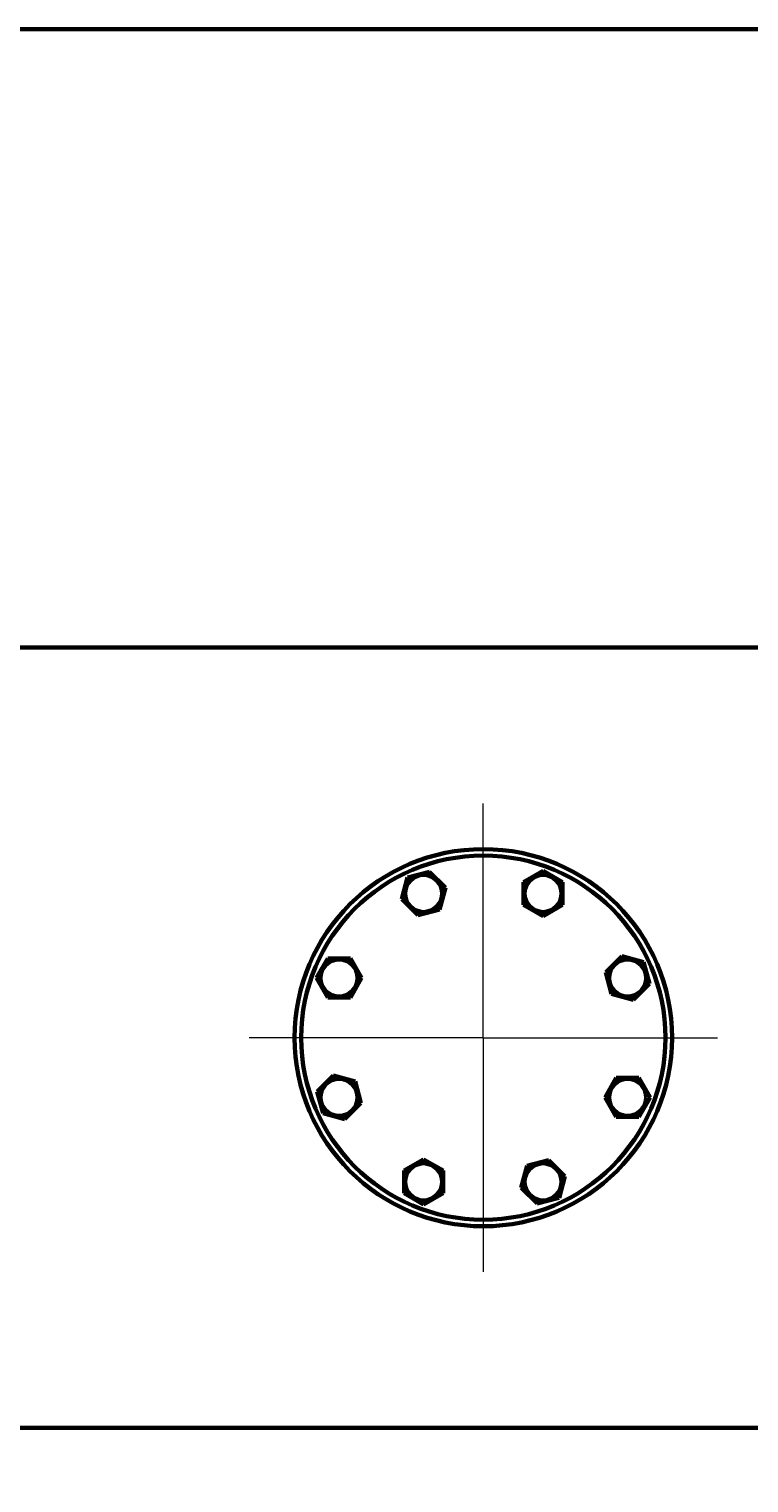
# Model space of a CAD drawing. Units: millimetres. Extents: x -58 to 5857, y -40 to 4931.
# Drawn here: x 1618 to 2171, y 588 to 1706 of the extents above; entities that cross this region are included whole.
import ezdxf

# ---------------------------------------------------------------- set-up
doc = ezdxf.new("R2010")
doc.units = ezdxf.units.MM
for name, pattern in [('K5LT_AXLED', [16.607964, 12.107964, -1.5, 1.5, -1.5]), ('K5LT_BASIC', [0]), ('K5LT_THIN', [0])]:
    doc.linetypes.add(name, pattern=pattern)
doc.layers.add('Системный слой', color=7, linetype='Continuous')
doc.styles.add('KDIMTEXTSTYLE', font='GOST_AU.SHX', dxfattribs={"width": 0.96, "oblique": 15, "height": 5})
doc.dimstyles.new('KDIMSTYLE (0.05)', dxfattribs={"dimtxt": 5, "dimasz": 1, "dimexe": 2, "dimexo": 0, "dimgap": 1, "dimtad": 1, "dimlfac": 20, "dimtxsty": 'KDIMTEXTSTYLE', "dimsah": 1, "dimcen": 0, "dimdle": 1, "dimadec": 0, "dimazin": 0, "dimtfac": 0.667, "dimtmove": 0, "dimatfit": 3, "dimfxl": 1, "dimtvp": 1, "dimtolj": 1, "dimtzin": 0, "dimarcsym": 0})

# ---------------------------------------------------------------- blocks, each defined once
blk = doc.blocks.new('U22')
at = {"layer": 'Системный слой', "color": 30, "linetype": 'K5LT_AXLED', "lineweight": 18, "true_color": 0xff8000}
for q in [(230.277, 188.579), (221.277, 179.579), (230.277, 170.579), (239.277, 179.579)]:
    blk.add_line((230.277, 179.579), q, dxfattribs=at)
blk = doc.blocks.new('KDIMARROW_01')
at = {"layer": 'Системный слой'}
blk.add_hatch(color=0, dxfattribs=at).paths.add_polyline_path([(0, 0), (-5, 0.7), (-4.5, 0), (-5, -0.7)])
at = {"layer": 'Системный слой', "color": 0, "linetype": 'K5LT_THIN', "lineweight": 18}
for p, q in [((-4.5, 0), (-5, 0.7)), ((-5, 0.7), (0, 0)), ((0, 0), (-5, -0.7)), ((-5, -0.7), (-4.5, 0)), ((0, 0), (-1, 0))]:
    blk.add_line(p, q, dxfattribs=at)
blk = doc.blocks.new('D9')
at = {"layer": 'Defpoints', "color": 0, "transparency": 16777216}
for p in [(51.9, 1203.6), (3175.4, 736.1), (51.9, -26.9)]:
    blk.add_point(p, dxfattribs=at)
at = {"layer": 'Системный слой', "color": 0, "lineweight": -2, "transparency": 16777216}
for p, q in [((51.9, 1203.6), (51.9, -28.9)), ((3175.4, 736.1), (3175.4, -28.9)), ((3174.4, -26.9), (52.9, -26.9))]:
    blk.add_line(p, q, dxfattribs=at)
at = {"layer": 'Системный слой', "color": 0, "lineweight": -2, "transparency": 16777216, "rotation": 180}
blk.add_blockref('KDIMARROW_01', (51.9, -26.9), dxfattribs=at)
at = {"layer": 'Системный слой', "color": 0, "lineweight": -2, "transparency": 16777216}
blk.add_blockref('KDIMARROW_01', (3175.4, -26.9), dxfattribs=at)
at = {"layer": 'Системный слой', "color": 7, "transparency": 16777216, "insert": (1613.6, -23.4), "char_height": 5, "attachment_point": 5, "style": 'KDIMTEXTSTYLE'}
blk.add_mtext('\\A1;\\H5.0;\\W0.965;\\Q15;\\H5.0;\\W0.965;\\Q15;\\Q15;3125', dxfattribs=at)

msp = doc.modelspace()

# ---------------------------------------------------------------- linework, layer by layer
at = {"layer": 'Системный слой', "color": 5, "linetype": 'K5LT_BASIC', "lineweight": 60, "true_color": 0x0000ff}
for p, q in [((3090.377, 1705.579), (328.77, 1705.579)), ((301.877, 1230.079), (2991.877, 1230.079)), ((1904.225, 1036.462), (1908.708, 1053.192)), ((1908.708, 1053.192), (1925.438, 1057.675)), ((1925.438, 1057.675), (1937.686, 1045.428)), ((1997.799, 1049.605), (2012.799, 1058.265)), ((2012.799, 1058.265), (2027.799, 1049.605)), ((1937.686, 1045.428), (1933.203, 1028.697)), ((1997.799, 1032.285), (1997.799, 1049.605)), ((2027.799, 1049.605), (2027.799, 1032.285)), ((1916.472, 1024.214), (1904.225, 1036.462)), ((1933.203, 1028.697), (1916.472, 1024.214)), ((2012.799, 1023.624), (1997.799, 1032.285)), ((2027.799, 1032.285), (2012.799, 1023.624)), ((1838.691, 976.001), (1847.352, 991.001)), ((1847.352, 991.001), (1864.672, 991.001)), ((1864.672, 991.001), (1873.332, 976.001)), ((2061.013, 980.484), (2073.26, 992.732)), ((2073.26, 992.732), (2089.99, 988.249)), ((2089.99, 988.249), (2094.473, 971.518)), ((1847.352, 961.001), (1838.691, 976.001)), ((1873.332, 976.001), (1864.672, 961.001)), ((2065.495, 963.754), (2061.013, 980.484)), ((2082.226, 959.271), (2065.495, 963.754)), ((2094.473, 971.518), (2082.226, 959.271)), ((1864.672, 961.001), (1847.352, 961.001)), ((1839.281, 888.64), (1851.529, 900.888)), ((1851.529, 900.888), (1868.259, 896.405)), ((1868.259, 896.405), (1872.742, 879.674)), ((2060.422, 884.157), (2069.083, 899.157)), ((2069.083, 899.157), (2086.403, 899.157)), ((2086.403, 899.157), (2095.063, 884.157)), ((1843.764, 871.91), (1839.281, 888.64)), ((2069.083, 869.157), (2060.422, 884.157)), ((2095.063, 884.157), (2086.403, 869.157)), ((1872.742, 879.674), (1860.495, 867.427)), ((1860.495, 867.427), (1843.764, 871.91)), ((2086.403, 869.157), (2069.083, 869.157)), ((1905.955, 827.874), (1920.955, 836.534)), ((1905.955, 810.553), (1905.955, 827.874)), ((1920.955, 836.534), (1935.955, 827.874)), ((1935.955, 827.874), (1935.955, 810.553)), ((1996.069, 814.731), (2000.552, 831.461)), ((2000.552, 831.461), (2017.282, 835.944)), ((2017.282, 835.944), (2029.53, 823.697)), ((2029.53, 823.697), (2025.047, 806.966)), ((1920.955, 801.893), (1905.955, 810.553)), ((1935.955, 810.553), (1920.955, 801.893)), ((2008.316, 802.483), (1996.069, 814.731)), ((2025.047, 806.966), (2008.316, 802.483)), ((2991.877, 630.079), (301.877, 630.079))]:
    msp.add_line(p, q, dxfattribs=at)
for centre, radius in [((1966.877, 930.079), 145), ((1966.877, 930.079), 140), ((1920.955, 1040.945), 14.25), ((2012.799, 1040.945), 14.25), ((1856.012, 976.001), 14.25), ((2077.743, 976.001), 14.25), ((1856.012, 884.157), 14.25), ((2077.743, 884.157), 14.25), ((1920.955, 819.214), 14.25), ((2012.799, 819.214), 14.25)]:
    msp.add_circle(centre, radius, dxfattribs=at)

# ---------------------------------------------------------------- block references
at = {"layer": 'Системный слой', "xscale": 20, "yscale": 20, "zscale": 20}
msp.add_blockref('U22', (-2638.669, -2661.506), dxfattribs=at)

# ---------------------------------------------------------------- dimensions: what is measured, and where the dimension line sits
at = {"layer": 'Системный слой', "color": 7}
dim = msp.add_linear_dim(base=(51.877, -26.908), p1=(3175.377, 736.065), p2=(51.877, 1203.629), text='\\H5.0;\\W0.965;\\Q15;\\H5.0;\\W0.965;\\Q15;\\Q15;3125', dimstyle='KDIMSTYLE (0.05)', override={"dimexo": 0, "dimlfac": 1, "dimblk1": 'KDIMARROW_01', "dimblk2": 'KDIMARROW_01', "dimse1": 0, "dimse2": 0, "dimclrt": 7, "dimtolj": 1}, dxfattribs=at)
dim.commit()
dim.dimension.update_dxf_attribs({"geometry": 'D9', "text_midpoint": (1613.627, -26.908), "dimtype": 160})

doc.saveas('drawing.dxf')
